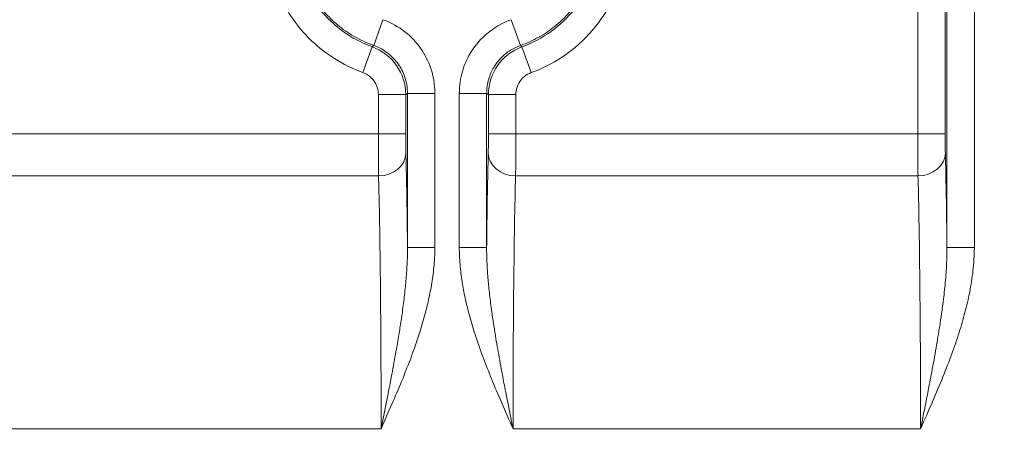
# Model space of a CAD drawing. Units: inches. Extents: x 0.3 to 84.8, y 1.5 to 53.5.
# Drawn here: x 71 to 72.3, y 31.1 to 31.6 of the extents above; entities that cross this region are included whole.
import ezdxf

# ---------------------------------------------------------------- set-up
doc = ezdxf.new("R2010")
doc.units = ezdxf.units.IN
doc.header["$LTSCALE"] = 2.5
doc.header["$MEASUREMENT"] = 0
doc.layers.add('Dimension (ANSI)', color=7, linetype='Continuous', lineweight=9)
doc.layers.add('Visible Narrow (ANSI)', color=7, linetype='Continuous', lineweight=5)
doc.styles.add('Note Text (ANSI)', font='arial.ttf')
doc.dimstyles.new('.XXX', dxfattribs={"dimscale": 2.5, "dimtxt": 0.095, "dimasz": 0.125, "dimexe": 0.1875, "dimexo": 0.125, "dimgap": 0.0625, "dimtad": 0, "dimtih": 1, "dimtoh": 1, "dimdec": 3, "dimrnd": 1e-08, "dimzin": 0, "dimdsep": 46, "dimtxsty": 'Note Text (ANSI)', "dimblk": 'Filled-1', "dimcen": 0.09, "dimdle": 0.45, "dimclrd": 256, "dimclre": 256, "dimclrt": 256, "dimadec": 0, "dimazin": 1, "dimtfac": 1.263158, "dimtofl": 0, "dimtmove": 0, "dimatfit": 3, "dimfxl": 1, "dimtolj": 1, "dimtzin": 4, "dimlwd": -1, "dimlwe": -1, "dimarcsym": 0})

# ---------------------------------------------------------------- blocks, each defined once
blk = doc.blocks.new('Filled-1')
at = {"color": 0}
for p, q in [((0, 0), (-1, 0.25)), ((-1, 0.25), (-1, -0.25)), ((-1, 0), (0, 0)), ((-1, -0.25), (0, 0))]:
    blk.add_line(p, q, dxfattribs=at)
at = {"color": 0, "flags": 128}
blk.add_lwpolyline([(-1, -0.25), (0, 0), (-1, 0.25), (-1, -0.25)], dxfattribs=at)
at = {"color": 0}
blk.add_solid([(-1, -0.25), (0, 0), (-1, 0.25), (-1, -0.25)], dxfattribs=at)
blk = doc.blocks.new('*D58')
at = {"layer": 'Defpoints', "color": 0, "transparency": 16777216}
for p in [(66.4107, 32.3657), (66.4107, 20.3407), (75.7191, 20.3407)]:
    blk.add_point(p, dxfattribs=at)
at = {"layer": 'Dimension (ANSI)', "transparency": 16777216}
for p, q in [((66.7232, 32.3657), (76.1879, 32.3657)), ((75.7191, 32.0532), (75.7191, 26.6308)), ((75.7191, 20.6532), (75.7191, 26.0756)), ((66.7232, 20.3407), (76.1879, 20.3407))]:
    blk.add_line(p, q, dxfattribs=at)
at = {"layer": 'Dimension (ANSI)', "transparency": 16777216, "xscale": 0.3125, "yscale": 0.3125, "zscale": 0.3125}
for p, rotation in [((75.7191, 32.3657), 90), ((75.7191, 20.3407), 270)]:
    blk.add_blockref('Filled-1', p, dxfattribs=dict(at, rotation=rotation))
at = {"layer": 'Dimension (ANSI)', "transparency": 16777216, "insert": (75.3296, 26.4745), "char_height": 0.2375, "attachment_point": 1, "style": 'Note Text (ANSI)'}
blk.add_mtext('\\A1;12.03', dxfattribs=at)

msp = doc.modelspace()

# ---------------------------------------------------------------- linework, layer by layer
at = {"layer": 'Visible Narrow (ANSI)'}
for p, q in [((72.17532, 32.23955), (72.17532, 31.46746)), ((72.21032, 32.23955), (72.21032, 31.46746)), ((72.21262, 32.23955), (72.21262, 31.32189)), ((72.24762, 32.23955), (72.24762, 31.32189)), ((71.4911, 31.61328), (71.47939, 31.58031)), ((71.66705, 31.58031), (71.65534, 31.61328)), ((71.47754, 31.57852), (71.46558, 31.54564)), ((71.47939, 31.58031), (71.47754, 31.57852)), ((71.6689, 31.57852), (71.66705, 31.58031)), ((71.68086, 31.54564), (71.6689, 31.57852)), ((71.43976, 31.55729), (71.43974, 31.55729)), ((71.55002, 31.55729), (71.55002, 31.55729)), ((71.59643, 31.55729), (71.59642, 31.55729)), ((71.70675, 31.55729), (71.70671, 31.55729)), ((71.48532, 31.46746), (71.48532, 31.51745)), ((71.52032, 31.51745), (71.48532, 31.51745)), ((71.52032, 31.46746), (71.52032, 31.51745)), ((71.52262, 31.32189), (71.52262, 31.51907)), ((71.55762, 31.51907), (71.52262, 31.51907)), ((71.55762, 31.32189), (71.55762, 31.51907)), ((71.58883, 31.32189), (71.58883, 31.51907)), ((71.62382, 31.51907), (71.58883, 31.51907)), ((71.62382, 31.32189), (71.62382, 31.51907)), ((71.66112, 31.51745), (71.62613, 31.51745)), ((71.62613, 31.46746), (71.62613, 31.51745)), ((71.66112, 31.46746), (71.66112, 31.51745)), ((71.48532, 31.46746), (70.68101, 31.46746)), ((71.52032, 31.46746), (71.48532, 31.46746)), ((71.66112, 31.46746), (71.62613, 31.46746)), ((71.66112, 31.46746), (72.17532, 31.46746)), ((72.17532, 31.46746), (72.21032, 31.46746)), ((71.48555, 31.41355), (70.68101, 31.41355)), ((71.66089, 31.41355), (72.17555, 31.41355)), ((71.55762, 31.32189), (71.52262, 31.32189)), ((71.62382, 31.32189), (71.58883, 31.32189)), ((72.21262, 31.32189), (72.24762, 31.32189)), ((70.68101, 31.09009), (71.48883, 31.09009)), ((71.65762, 31.09009), (72.17883, 31.09009))]:
    msp.add_line(p, q, dxfattribs=at)
for centre, major_axis, ratio, start_param, end_param in [((71.45536, 31.51746), (0.03228, -0.0564), 0.9995946, 1.0508563, 2.2730741), ((71.69112, 31.51744), (0.03729, 0.05324), 0.9999342, 0.9598969, 2.1817292), ((71.48585, 31.46746), (0, 0.065), 0.0080557, 1.570802, 2.5488136), ((71.52084, 31.46746), (0, 0.03), 0.0174524, 1.5708231, 2.5488919), ((71.6256, 31.46746), (0, 0.03), 0.0174524, 3.7342921, 4.7123635), ((71.6606, 31.46746), (0, 0.065), 0.0080563, 3.7343717, 4.7123833), ((72.17585, 31.46746), (0, -0.065), 0.008057, 4.7123932, 5.6904077), ((72.21084, 31.46746), (0, -0.03), 0.0174524, 4.7123814, 5.6905189), ((71.48555, 31.44258), (0.03499, 0.00091), 0.8292926, 4.6909034, 6.2519491), ((71.66089, 31.44258), (-0.03499, 0.00091), 0.8292925, 0.0312362, 1.592282), ((72.17555, 31.44257), (0.03499, 0.00091), 0.8292925, 4.6909053, 6.2521525), ((71.66503, 31.09009), (0, -0.39), 0.0190218, 3.7343927, 4.7123908)]:
    msp.add_ellipse(centre, major_axis=major_axis, ratio=ratio, start_param=start_param, end_param=end_param, dxfattribs=at)
for points in [[(71.46558, 31.54564), (71.45203, 31.55056), (71.42794, 31.56278), (71.3996, 31.58531), (71.37846, 31.60944), (71.36298, 31.63419), (71.35183, 31.65971), (71.34403, 31.68847), (71.34187, 31.71053), (71.34187, 31.72222)], [(71.52262, 31.32189), (71.52245, 31.33692), (71.52207, 31.36605), (71.52139, 31.40666), (71.52084, 31.43116), (71.52055, 31.44258)], [(71.62382, 31.32189), (71.62399, 31.33675), (71.62436, 31.36568), (71.62505, 31.4063), (71.6256, 31.43103), (71.6259, 31.44258)], [(71.48883, 31.09009), (71.48883, 31.11097), (71.48876, 31.15245), (71.48849, 31.21199), (71.48804, 31.26848), (71.48742, 31.32166), (71.48661, 31.37095), (71.48593, 31.40031), (71.48555, 31.41355)], [(71.48883, 31.09009), (71.49366, 31.10091), (71.50289, 31.12183), (71.51524, 31.15084), (71.52611, 31.17825), (71.53542, 31.20424), (71.54312, 31.22894), (71.54912, 31.25211), (71.5535, 31.27379), (71.55661, 31.29606), (71.55762, 31.31302), (71.55762, 31.32189)], [(71.65762, 31.09009), (71.65252, 31.10151), (71.64284, 31.12345), (71.63003, 31.15366), (71.61904, 31.18166), (71.60982, 31.20786), (71.60233, 31.23247), (71.59672, 31.2548), (71.59269, 31.2754), (71.58978, 31.29676), (71.58883, 31.31324), (71.58883, 31.32189)], [(72.24762, 31.32189), (72.24762, 31.31163), (72.24629, 31.29182), (72.24193, 31.26473), (72.23587, 31.23878), (72.22845, 31.21345), (72.21923, 31.18654), (72.2078, 31.15703), (72.19433, 31.12509), (72.18418, 31.10205), (72.17883, 31.09009)]]:
    msp.add_open_spline(points, degree=3, dxfattribs=at)
for points, knots in [([(71.47754, 31.57852), (71.46879, 31.58171), (71.46068, 31.58555), (71.4533, 31.58982), (71.45147, 31.59087), (71.4497, 31.59194), (71.44796, 31.59304), (71.43918, 31.5986), (71.43152, 31.6047), (71.42482, 31.61103), (71.42374, 31.61204), (71.4227, 31.61305), (71.42168, 31.61407), (71.4163, 31.61945), (71.41158, 31.62496), (71.4074, 31.63053), (71.40365, 31.63554), (71.40034, 31.64059), (71.39739, 31.6457), (71.39643, 31.64735), (71.39552, 31.64901), (71.39463, 31.65068), (71.39103, 31.6575), (71.388, 31.66444), (71.38542, 31.6718), (71.38414, 31.67547), (71.38297, 31.67924), (71.38194, 31.68315), (71.3809, 31.68708), (71.37999, 31.69113), (71.37924, 31.69534), (71.37774, 31.70374), (71.37686, 31.71274), (71.37686, 31.72222)], [0, 0, 0, 0, 0.1146057, 0.1146057, 0.1146057, 0.14285714, 0.14285714, 0.14285714, 0.28571429, 0.28571429, 0.28571429, 0.30852728, 0.30852728, 0.30852728, 0.42857143, 0.42857143, 0.42857143, 0.53652978, 0.53652978, 0.53652978, 0.57142857, 0.57142857, 0.57142857, 0.71428571, 0.71428571, 0.71428571, 0.7855027, 0.7855027, 0.7855027, 0.85714286, 0.85714286, 0.85714286, 1, 1, 1, 1]), ([(71.47939, 31.58031), (71.47034, 31.58352), (71.46192, 31.58748), (71.45419, 31.59196), (71.44646, 31.59644), (71.43942, 31.60145), (71.43314, 31.60671), (71.42686, 31.61196), (71.42134, 31.61745), (71.41651, 31.62296), (71.41168, 31.62847), (71.40755, 31.63398), (71.40397, 31.63943), (71.40039, 31.64487), (71.39735, 31.65025), (71.39476, 31.65549), (71.39217, 31.66074), (71.39002, 31.66586), (71.38821, 31.67083), (71.38641, 31.67579), (71.38496, 31.68059), (71.38378, 31.68522), (71.38261, 31.68985), (71.38171, 31.69431), (71.38103, 31.69858), (71.38035, 31.70286), (71.37989, 31.70695), (71.37959, 31.71089), (71.3793, 31.71483), (71.37917, 31.71862), (71.37917, 31.72222)], [0, 0, 0, 0, 0.1, 0.1, 0.1, 0.2, 0.2, 0.2, 0.3, 0.3, 0.3, 0.4, 0.4, 0.4, 0.5, 0.5, 0.5, 0.6, 0.6, 0.6, 0.7, 0.7, 0.7, 0.8, 0.8, 0.8, 0.9, 0.9, 0.9, 1, 1, 1, 1]), ([(71.66705, 31.58031), (71.67522, 31.58321), (71.68308, 31.58678), (71.69061, 31.59102), (71.69109, 31.59129), (71.69157, 31.59157), (71.69205, 31.59184), (71.69906, 31.59589), (71.70574, 31.60053), (71.71179, 31.60546), (71.71588, 31.60879), (71.7197, 31.61226), (71.7232, 31.61577), (71.72523, 31.6178), (71.72715, 31.61984), (71.72897, 31.62187), (71.73394, 31.62743), (71.73814, 31.63294), (71.74179, 31.6384), (71.7437, 31.64125), (71.74547, 31.64409), (71.74709, 31.64691), (71.74858, 31.64948), (71.74995, 31.65203), (71.75121, 31.65456), (71.75387, 31.65985), (71.75609, 31.66502), (71.75794, 31.67005), (71.75968, 31.67475), (71.76111, 31.67932), (71.76228, 31.68374), (71.76236, 31.68404), (71.76243, 31.68434), (71.76251, 31.68464), (71.76372, 31.68933), (71.76465, 31.69386), (71.76535, 31.6982), (71.76605, 31.70255), (71.76653, 31.70671), (71.76684, 31.71071), (71.76714, 31.71472), (71.76728, 31.71856), (71.76728, 31.72222)], [0, 0, 0, 0, 0.1, 0.1, 0.1, 0.1064105, 0.1064105, 0.1064105, 0.2, 0.2, 0.2, 0.2633627, 0.2633627, 0.2633627, 0.3, 0.3, 0.3, 0.4, 0.4, 0.4, 0.4522993, 0.4522993, 0.4522993, 0.5, 0.5, 0.5, 0.6, 0.6, 0.6, 0.6936336, 0.6936336, 0.6936336, 0.7, 0.7, 0.7, 0.8, 0.8, 0.8, 0.9, 0.9, 0.9, 1, 1, 1, 1]), ([(71.6689, 31.57852), (71.6824, 31.58343), (71.69496, 31.59014), (71.70627, 31.59832), (71.71758, 31.60649), (71.72762, 31.61617), (71.73593, 31.62652), (71.74423, 31.63687), (71.75083, 31.64789), (71.75582, 31.65885), (71.76082, 31.66982), (71.76424, 31.68072), (71.76643, 31.69135), (71.76863, 31.70198), (71.76958, 31.71235), (71.76958, 31.72222)], [0, 0, 0, 0, 0.2, 0.2, 0.2, 0.4, 0.4, 0.4, 0.6, 0.6, 0.6, 0.8, 0.8, 0.8, 1, 1, 1, 1]), ([(71.68086, 31.54564), (71.69783, 31.55181), (71.72815, 31.56807), (71.76538, 31.6038), (71.78961, 31.64442), (71.80222, 31.68469), (71.80458, 31.7099), (71.80457, 31.72222)], [0, 0, 0, 0, 0.2, 0.4, 0.6, 0.8, 0.99999914, 0.99999914, 0.99999914, 0.99999914]), ([(71.55762, 31.51907), (71.55761, 31.53071), (71.55563, 31.54136), (71.55238, 31.55099), (71.54914, 31.56062), (71.54463, 31.56923), (71.53915, 31.57697), (71.53366, 31.58471), (71.52721, 31.5916), (71.5193, 31.59777), (71.5114, 31.60394), (71.50205, 31.60939), (71.4911, 31.61328)], [0.0000006, 0.0000006, 0.0000006, 0.0000006, 0.25, 0.25, 0.25, 0.5, 0.5, 0.5, 0.75, 0.75, 0.75, 0.99999802, 0.99999802, 0.99999802, 0.99999802]), ([(71.58883, 31.51907), (71.58883, 31.52927), (71.59035, 31.53859), (71.59282, 31.54706), (71.5953, 31.55552), (71.59873, 31.56313), (71.60269, 31.56986), (71.60665, 31.5766), (71.61116, 31.58247), (71.61617, 31.58777), (71.62118, 31.59308), (71.62671, 31.59783), (71.63317, 31.60214), (71.63962, 31.60645), (71.64701, 31.61032), (71.65534, 31.61328)], [0, 0, 0, 0, 0.2, 0.2, 0.2, 0.4, 0.4, 0.4, 0.6, 0.6, 0.6, 0.8, 0.8, 0.8, 0.99999791, 0.99999791, 0.99999791, 0.99999791]), ([(71.52262, 31.51907), (71.52262, 31.52646), (71.52134, 31.53352), (71.51922, 31.53982), (71.5171, 31.54613), (71.51418, 31.55169), (71.51062, 31.55671), (71.50706, 31.56172), (71.50289, 31.56618), (71.49772, 31.57022), (71.49255, 31.57427), (71.48634, 31.57784), (71.47939, 31.58031)], [0, 0, 0, 0, 0.25, 0.25, 0.25, 0.5, 0.5, 0.5, 0.75, 0.75, 0.75, 0.99999808, 0.99999808, 0.99999808, 0.99999808]), ([(71.62382, 31.51907), (71.62382, 31.52559), (71.62481, 31.53173), (71.62642, 31.53726), (71.62803, 31.54279), (71.63025, 31.54772), (71.63283, 31.55209), (71.63541, 31.55646), (71.63833, 31.56028), (71.64159, 31.56373), (71.64485, 31.56717), (71.64843, 31.57025), (71.65264, 31.57307), (71.65685, 31.57588), (71.66171, 31.57841), (71.66705, 31.58031)], [0, 0, 0, 0, 0.2, 0.2, 0.2, 0.4, 0.4, 0.4, 0.6, 0.6, 0.6, 0.8, 0.8, 0.8, 0.99999718, 0.99999718, 0.99999718, 0.99999718]), ([(71.48532, 31.51745), (71.48532, 31.51871), (71.48524, 31.52003), (71.48506, 31.52141), (71.48487, 31.52279), (71.48458, 31.52424), (71.48416, 31.52572), (71.48373, 31.5272), (71.48318, 31.52872), (71.48246, 31.53023), (71.48174, 31.53175), (71.48087, 31.53328), (71.47982, 31.53476), (71.47878, 31.53624), (71.47755, 31.53768), (71.47615, 31.53904), (71.47474, 31.54039), (71.47315, 31.54166), (71.4714, 31.54278), (71.46964, 31.54389), (71.46771, 31.54486), (71.46558, 31.54564)], [0, 0, 0, 0, 0.14285714, 0.14285714, 0.14285714, 0.28571429, 0.28571429, 0.28571429, 0.42857143, 0.42857143, 0.42857143, 0.57142857, 0.57142857, 0.57142857, 0.71428571, 0.71428571, 0.71428571, 0.85714286, 0.85714286, 0.85714286, 0.99999827, 0.99999827, 0.99999827, 0.99999827]), ([(71.66112, 31.51745), (71.66112, 31.52057), (71.6616, 31.52352), (71.66245, 31.52629), (71.6633, 31.52906), (71.66453, 31.53164), (71.66615, 31.53407), (71.66776, 31.53649), (71.66977, 31.53875), (71.67221, 31.54073), (71.67464, 31.54272), (71.6775, 31.54441), (71.68086, 31.54564)], [0.0000004, 0.0000004, 0.0000004, 0.0000004, 0.25, 0.25, 0.25, 0.5, 0.5, 0.5, 0.75, 0.75, 0.75, 0.99999808, 0.99999808, 0.99999808, 0.99999808]), ([(71.52262, 31.51907), (71.52245, 31.51895), (71.52228, 31.51883), (71.52211, 31.51871), (71.52203, 31.51865), (71.52196, 31.5186), (71.52188, 31.51854), (71.52163, 31.51837), (71.52137, 31.51819), (71.52111, 31.518), (71.52094, 31.51788), (71.52076, 31.51776), (71.52059, 31.51764), (71.5205, 31.51757), (71.52041, 31.51751), (71.52032, 31.51745)], [0, 0, 0, 0, 0.2297659, 0.2297659, 0.2297659, 0.3333333, 0.3333333, 0.3333333, 0.6666667, 0.6666667, 0.6666667, 0.8874595, 0.8874595, 0.8874595, 1, 1, 1, 1]), ([(71.62613, 31.51745), (71.62588, 31.51762), (71.62564, 31.51779), (71.62538, 31.51797), (71.62524, 31.51807), (71.62509, 31.51817), (71.62494, 31.51828), (71.62483, 31.51836), (71.62473, 31.51843), (71.62462, 31.51851), (71.62436, 31.51869), (71.62409, 31.51888), (71.62382, 31.51907)], [0, 0, 0, 0, 0.33333333, 0.33333333, 0.33333333, 0.52735361, 0.52735361, 0.52735361, 0.66666667, 0.66666667, 0.66666667, 1, 1, 1, 1]), ([(72.21055, 31.44258), (72.21084, 31.43137), (72.21138, 31.40721), (72.21206, 31.3668), (72.21245, 31.33727), (72.21262, 31.32189)], [0, 0, 0, 0, 0.33333333, 0.66666667, 0.99999968, 0.99999968, 0.99999968, 0.99999968]), ([(72.17555, 31.41355), (72.17597, 31.39863), (72.17636, 31.3817), (72.1767, 31.36361), (72.17704, 31.34551), (72.17733, 31.32632), (72.17759, 31.30573), (72.17785, 31.28514), (72.17807, 31.2631), (72.17826, 31.24019), (72.17844, 31.21728), (72.17858, 31.19352), (72.17868, 31.16845), (72.17877, 31.14338), (72.17883, 31.11701), (72.17883, 31.09009)], [0, 0, 0, 0, 0.2, 0.2, 0.2, 0.4, 0.4, 0.4, 0.6, 0.6, 0.6, 0.8, 0.8, 0.8, 1, 1, 1, 1]), ([(71.48883, 31.09009), (71.49125, 31.10201), (71.49355, 31.11346), (71.49572, 31.12443), (71.49689, 31.13037), (71.49803, 31.13616), (71.49913, 31.14182), (71.50007, 31.14663), (71.50097, 31.15135), (71.50186, 31.15598), (71.50378, 31.16606), (71.50557, 31.17574), (71.50723, 31.18505), (71.50889, 31.19435), (71.51042, 31.20328), (71.51181, 31.21186), (71.51287, 31.21839), (71.51386, 31.22472), (71.51476, 31.23083), (71.51504, 31.23274), (71.51531, 31.23462), (71.51558, 31.23649), (71.5167, 31.24433), (71.51767, 31.25178), (71.51851, 31.25887), (71.51935, 31.26597), (71.52005, 31.27271), (71.52065, 31.27944), (71.52124, 31.28617), (71.52173, 31.29288), (71.52209, 31.29992), (71.52244, 31.30695), (71.52266, 31.31431), (71.52262, 31.32189)], [0, 0, 0, 0, 0.11111111, 0.11111111, 0.11111111, 0.17118161, 0.17118161, 0.17118161, 0.22222222, 0.22222222, 0.22222222, 0.33333333, 0.33333333, 0.33333333, 0.44444444, 0.44444444, 0.44444444, 0.52908297, 0.52908297, 0.52908297, 0.55555556, 0.55555556, 0.55555556, 0.66666667, 0.66666667, 0.66666667, 0.77777778, 0.77777778, 0.77777778, 0.88888889, 0.88888889, 0.88888889, 0.99999963, 0.99999963, 0.99999963, 0.99999963]), ([(71.65762, 31.09009), (71.65506, 31.10267), (71.65265, 31.11468), (71.65039, 31.12615), (71.64962, 31.13005), (71.64886, 31.13388), (71.64812, 31.13766), (71.64669, 31.14497), (71.64533, 31.15204), (71.64403, 31.15889), (71.64207, 31.16927), (71.64026, 31.17913), (71.63859, 31.18854), (71.63693, 31.19795), (71.63542, 31.20692), (71.63405, 31.21547), (71.63357, 31.21849), (71.6331, 31.22145), (71.63266, 31.22436), (71.63184, 31.22971), (71.63108, 31.23487), (71.63039, 31.23983), (71.62933, 31.24747), (71.62842, 31.25462), (71.62764, 31.26138), (71.62687, 31.26815), (71.62622, 31.27454), (71.62567, 31.28094), (71.62511, 31.28735), (71.62466, 31.29378), (71.62432, 31.30056), (71.6241, 31.30508), (71.62394, 31.30975), (71.62386, 31.31454), (71.62383, 31.31696), (71.62381, 31.31941), (71.62382, 31.32189)], [0, 0, 0, 0, 0.11111111, 0.11111111, 0.11111111, 0.14893453, 0.14893453, 0.14893453, 0.22222222, 0.22222222, 0.22222222, 0.33333333, 0.33333333, 0.33333333, 0.44444444, 0.44444444, 0.44444444, 0.48356908, 0.48356908, 0.48356908, 0.55555556, 0.55555556, 0.55555556, 0.66666667, 0.66666667, 0.66666667, 0.77777778, 0.77777778, 0.77777778, 0.88888889, 0.88888889, 0.88888889, 0.96277285, 0.96277285, 0.96277285, 0.99999988, 0.99999988, 0.99999988, 0.99999988]), ([(72.21262, 31.32189), (72.21266, 31.31312), (72.21237, 31.3045), (72.21188, 31.29606), (72.21138, 31.28763), (72.21069, 31.27938), (72.20986, 31.27115), (72.20902, 31.26292), (72.20804, 31.25471), (72.20695, 31.24644), (72.20654, 31.24335), (72.20611, 31.24025), (72.20567, 31.23712), (72.20493, 31.23189), (72.20414, 31.22658), (72.20328, 31.22111), (72.20192, 31.21237), (72.20041, 31.20322), (72.19871, 31.19348), (72.19702, 31.18373), (72.19514, 31.17338), (72.19308, 31.16245), (72.19229, 31.15826), (72.19148, 31.15398), (72.19064, 31.14962), (72.18929, 31.14261), (72.18788, 31.13538), (72.18641, 31.12794), (72.18404, 31.11588), (72.18151, 31.10327), (72.17883, 31.09009)], [0, 0, 0, 0, 0.125, 0.125, 0.125, 0.25, 0.25, 0.25, 0.375, 0.375, 0.375, 0.421709, 0.421709, 0.421709, 0.5, 0.5, 0.5, 0.625, 0.625, 0.625, 0.75, 0.75, 0.75, 0.7979223, 0.7979223, 0.7979223, 0.875, 0.875, 0.875, 1, 1, 1, 1])]:
    msp.add_open_spline(points, degree=3, knots=knots, dxfattribs=at)

# ---------------------------------------------------------------- dimensions: what is measured, and where the dimension line sits
at = {"layer": 'Dimension (ANSI)'}
dim = msp.add_linear_dim(base=(75.7191059474, 20.3406836875), p1=(66.4107288371, 32.3656836875), p2=(66.4107288371, 20.3406836875), angle=270, dimstyle='.XXX', override={"dimgap": 0.0625, "dimdec": 2, "dimtol": 0, "dimlim": 0, "dimtp": 0, "dimtm": 0, "dimtdec": 2, "dimatfit": 1}, dxfattribs=at)
dim.commit()
dim.dimension.update_dxf_attribs({"geometry": '*D58', "text_midpoint": (75.7191059474, 26.3531836875), "dimtype": 160})

doc.saveas('drawing.dxf')
